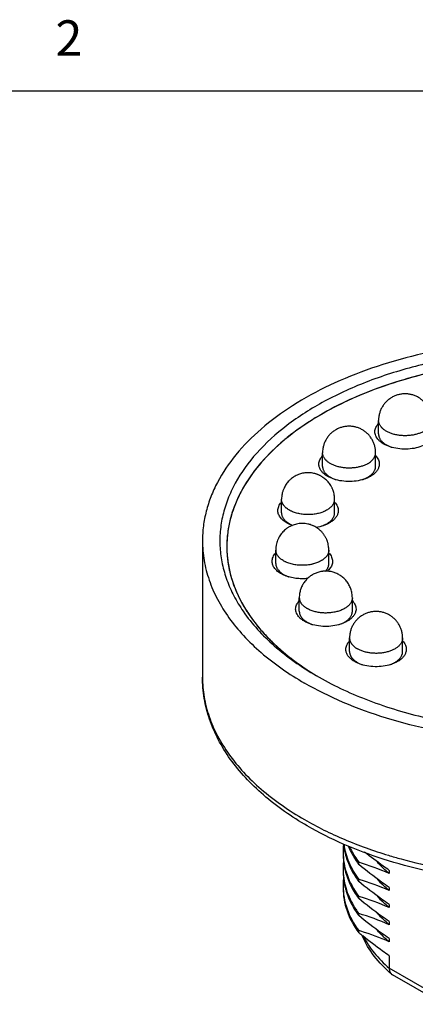
# Model space of a CAD drawing. Units: inches. Extents: x 0.4 to 16.6, y 0.6 to 10.4.
# Drawn here: x 13.3 to 14.4, y 7.5 to 10.3 of the extents above; entities that cross this region are included whole.
import ezdxf

# ---------------------------------------------------------------- set-up
doc = ezdxf.new("R2010")
doc.units = ezdxf.units.IN
doc.header["$LTSCALE"] = 0.935
doc.header["$MEASUREMENT"] = 0
doc.layers.get('0').update_dxf_attribs({"linetype": 'CONTINUOUS'})
for name, color, linetype in [('02___PRT_ALL_AXES', 7, 'CONTINUOUS'), ('AXIS', 7, 'CONTINUOUS'), ('ECAD_SMLEDR2', 7, 'CONTINUOUS')]:
    doc.layers.add(name, color=color, linetype=linetype)
doc.styles.add('TEXTSTYLE_2', font='txt', dxfattribs={"width": 0.8})

msp = doc.modelspace()

# ---------------------------------------------------------------- linework, layer by layer
at = {"color": 7, "linetype": 'CONTINUOUS'}
for p, q in [((16.38, 10.112), (0.62, 10.112)), ((14.1256, 8.4598), (14.1256, 8.4598)), ((14.3306, 7.6693), (14.3306, 7.6342)), ((14.4773, 7.5495), (14.3306, 7.6342)), ((14.3372, 7.6174), (14.3396, 7.6157)), ((14.4846, 7.532), (14.3396, 7.6157))]:
    msp.add_line(p, q, dxfattribs=at)
for centre, radius, start, end in [((14.1769, 8.8255), 0.3055, 175.776, 180.0002), ((14.177, 8.8255), 0.3056, 180.0034, 182.997), ((14.5689, 9.2276), 0.8866, 240.0013, 240.5192)]:
    msp.add_arc(centre, radius, start, end, dxfattribs=at)
for points, knots in [([(15.4479, 9.2233), (15.4087, 9.2459), (15.3239, 9.2866), (15.1864, 9.3325), (15.0374, 9.3643), (14.8813, 9.3812), (14.7225, 9.3827), (14.5656, 9.3687), (14.4149, 9.3397), (14.2749, 9.2964), (14.1493, 9.2401), (14.0418, 9.1721), (13.9554, 9.0944), (13.902, 9.0212), (13.8734, 8.9603), (13.8591, 8.9146), (13.8517, 8.8683), (13.8512, 8.8218), (13.8576, 8.7755), (13.8708, 8.7297), (13.8908, 8.6847), (13.9081, 8.6563), (13.9177, 8.6423)], [0, 0, 0, 0, 0.065316, 0.135287, 0.208872, 0.284777, 0.361567, 0.437756, 0.511891, 0.582647, 0.648922, 0.709957, 0.765472, 0.815839, 0.839479, 0.862349, 0.884724, 0.906914, 0.929242, 0.952018, 0.975525, 1, 1, 1, 1]), ([(15.3384, 9.2472), (15.3044, 9.262), (15.2332, 9.2887), (15.121, 9.3192), (15.0028, 9.3407), (14.8806, 9.3528), (14.7568, 9.3553), (14.6334, 9.3481), (14.5129, 9.3314), (14.3973, 9.3055), (14.2889, 9.2709), (14.1894, 9.228), (14.1008, 9.1779), (14.0246, 9.1211), (13.9622, 9.0588), (13.9149, 8.9918), (13.8836, 8.9212), (13.874, 8.8721), (13.8722, 8.848)], [0, 0, 0, 0, 0.065566, 0.134218, 0.205238, 0.277812, 0.351066, 0.424103, 0.496032, 0.566003, 0.633245, 0.697104, 0.757086, 0.812912, 0.864576, 0.912418, 0.957177, 1, 1, 1, 1]), ([(13.8718, 8.8095), (13.8725, 8.7957), (13.8759, 8.7681), (13.8901, 8.7127), (13.909, 8.6732), (13.9243, 8.6484)], [0, 0, 0, 0, 0.241757, 0.48748, 1, 1, 1, 1]), ([(13.9177, 8.6423), (13.9425, 8.6063), (13.989, 8.5561), (14.0622, 8.4989), (14.1037, 8.4724), (14.1256, 8.4598)], [0, 0, 0, 0, 0.470799, 0.728102, 1, 1, 1, 1]), ([(13.9243, 8.6484), (13.9354, 8.6304), (13.968, 8.5856), (14.0345, 8.5205), (14.0933, 8.4794), (14.1253, 8.4602)], [0, 0, 0, 0, 0.228193, 0.59683, 1, 1, 1, 1]), ([(14.0989, 8.036), (14.0551, 8.0613), (13.9935, 8.1038), (13.9236, 8.1709), (13.8806, 8.2233), (13.8463, 8.2785), (13.8212, 8.3361), (13.8059, 8.3955), (13.8025, 8.4358), (13.8025, 8.4558)], [0, 0, 0, 0, 0.282466, 0.413961, 0.539408, 0.659572, 0.775518, 0.888498, 1, 1, 1, 1]), ([(13.8025, 8.4558), (13.8025, 8.4372), (13.8057, 8.3995), (13.8202, 8.3438), (13.844, 8.2893), (13.877, 8.2366), (13.9186, 8.1861), (13.9871, 8.1206), (14.0476, 8.0789), (14.0908, 8.054)], [0, 0, 0, 0, 0.108056, 0.21815, 0.332136, 0.451545, 0.577514, 0.710778, 1, 1, 1, 1]), ([(14.1325, 8.4558), (14.1776, 8.4304), (14.2759, 8.3854), (14.4355, 8.3377), (14.6079, 8.3083), (14.7868, 8.2984), (14.9657, 8.3083), (15.1381, 8.3377), (15.2977, 8.3854), (15.3959, 8.4304), (15.441, 8.4559)], [0, 0, 0, 0, 0.114435, 0.23766, 0.367193, 0.500007, 0.63282, 0.762352, 0.885575, 1, 1, 1, 1]), ([(14.0908, 8.054), (14.1269, 8.0331), (14.2045, 7.995), (14.2858, 7.9659), (14.3283, 7.953)], [0, 0, 0, 0, 0.484343, 1, 1, 1, 1]), ([(14.5624, 7.8861), (14.5195, 7.892), (14.4356, 7.9071), (14.3145, 7.9398), (14.2019, 7.982), (14.1318, 8.0169), (14.0989, 8.036)], [0, 0, 0, 0, 0.264984, 0.521556, 0.767203, 1, 1, 1, 1]), ([(14.3283, 7.953), (14.3401, 7.9493), (14.3886, 7.9353), (14.4378, 7.924), (14.4752, 7.9168)], [0, 0, 0, 0, 0.245831, 1, 1, 1, 1]), ([(14.3372, 7.6174), (14.3193, 7.6327), (14.2872, 7.6654), (14.2632, 7.7048), (14.2543, 7.725)], [0, 0, 0, 0, 0.516567, 1, 1, 1, 1]), ([(14.2578, 7.7233), (14.2662, 7.7069), (14.2878, 7.6746), (14.3153, 7.6472), (14.3306, 7.6342)], [0, 0, 0, 0, 0.478188, 1, 1, 1, 1]), ([(14.3306, 7.6342), (14.3306, 7.6309), (14.3315, 7.6246), (14.335, 7.6192), (14.3372, 7.6174)], [0, 0, 0, 0, 0.535812, 1, 1, 1, 1])]:
    msp.add_open_spline(points, degree=3, knots=knots, dxfattribs=at)
at = {"layer": '02___PRT_ALL_AXES', "color": 7, "linetype": 'CONTINUOUS'}
for p, q in [((13.8025, 8.8415), (13.8025, 8.4558)), ((14.2442, 7.9272), (14.2442, 7.9332)), ((14.3306, 7.9104), (14.3306, 7.9016)), ((14.2442, 7.879), (14.2442, 7.885)), ((14.3306, 7.8622), (14.3306, 7.8534)), ((14.2442, 7.8308), (14.2442, 7.8368)), ((14.3306, 7.8139), (14.3306, 7.8052)), ((14.2442, 7.7826), (14.2442, 7.7886)), ((14.3306, 7.7657), (14.3306, 7.7569)), ((14.2442, 7.7343), (14.2442, 7.7404)), ((14.3306, 7.7175), (14.3306, 7.7087))]:
    msp.add_line(p, q, dxfattribs=at)
for centre, radius, start, end in [((14.3891, 8.0049), 0.189, 186.2023, 186.6073), ((14.3879, 7.9625), 0.1878, 173.6905, 179.9924), ((14.388, 7.9566), 0.1879, 180.009, 186.6107), ((14.3915, 8.0052), 0.1914, 186.6147, 192.4012), ((14.3969, 8.0063), 0.1969, 192.3759, 193.753), ((14.3982, 8.0066), 0.1983, 193.7518, 194.0561), ((14.3879, 7.9143), 0.1878, 173.6905, 179.9924), ((14.3915, 7.957), 0.1914, 186.6147, 192.4012), ((14.4644, 8.088), 0.2727, 214.4768, 216.124), ((14.0083, 7.1546), 0.8136, 66.6602, 73.148), ((14.388, 7.9083), 0.1879, 180.009, 186.6107), ((14.3969, 7.9581), 0.1969, 192.3759, 193.753), ((14.3982, 7.9584), 0.1983, 193.7518, 194.0561), ((14.3879, 7.8661), 0.1878, 173.6905, 179.9924), ((14.3915, 7.9088), 0.1914, 186.6147, 192.4012), ((14.4644, 8.0398), 0.2727, 214.4728, 216.124), ((14.0083, 7.1064), 0.8136, 66.6602, 73.148), ((14.3971, 7.9099), 0.1971, 192.3766, 194.0579), ((14.0083, 7.0582), 0.8136, 66.6602, 73.148), ((14.4463, 7.9314), 0.2511, 209.2375, 213.4099), ((14.4484, 7.9387), 0.2535, 210.4529, 212.9593), ((14.46, 7.9462), 0.2673, 212.953, 216.1441), ((14.4611, 7.941), 0.2686, 213.3763, 216.1381), ((14.0083, 7.0099), 0.8136, 66.6602, 73.148), ((13.9977, 6.9283), 0.8487, 72.662, 73.1205), ((15.1914, 8.8936), 1.497, 230.7457, 231.3063), ((14.0095, 6.9649), 0.8102, 66.6489, 72.6839)]:
    msp.add_arc(centre, radius, start, end, dxfattribs=at)
for points, knots in [([(15.4827, 9.2434), (15.4473, 9.2638), (15.3716, 9.3011), (15.2493, 9.3454), (15.1172, 9.379), (14.9781, 9.401), (14.8349, 9.4111), (14.6906, 9.4091), (14.5484, 9.395), (14.4113, 9.369), (14.2822, 9.3318), (14.1638, 9.2841), (14.0586, 9.2269), (13.9688, 9.1613), (13.8964, 9.0886), (13.851, 9.0219), (13.8258, 8.9668), (13.8124, 8.9254), (13.8043, 8.8836), (13.8025, 8.8555), (13.8025, 8.8416)], [0, 0, 0, 0, 0.062384, 0.128721, 0.198314, 0.270291, 0.343668, 0.417399, 0.490424, 0.56171, 0.630308, 0.695396, 0.756344, 0.812782, 0.864683, 0.912458, 0.935103, 0.957108, 0.978668, 1, 1, 1, 1]), ([(13.8025, 8.8416), (13.8025, 8.8229), (13.8057, 8.7852), (13.8202, 8.7295), (13.844, 8.6751), (13.8769, 8.6223), (13.9186, 8.5718), (13.9871, 8.5063), (14.0476, 8.4647), (14.0908, 8.4397)], [0, 0, 0, 0, 0.108047, 0.218131, 0.332104, 0.4515, 0.577462, 0.710724, 1, 1, 1, 1]), ([(15.771, 8.8415), (15.771, 8.8276), (15.7692, 8.7995), (15.7611, 8.7576), (15.7477, 8.7163), (15.7224, 8.6612), (15.6771, 8.5945), (15.6046, 8.5218), (15.5149, 8.4562), (15.4097, 8.399), (15.2913, 8.3513), (15.1622, 8.314), (15.0251, 8.2881), (14.8829, 8.274), (14.7386, 8.2719), (14.5954, 8.2821), (14.4563, 8.3041), (14.3242, 8.3377), (14.2019, 8.3819), (14.1261, 8.4193), (14.0908, 8.4397)], [0, 0, 0, 0, 0.021332, 0.042892, 0.064897, 0.087542, 0.135317, 0.187218, 0.243656, 0.304604, 0.369692, 0.43829, 0.509576, 0.582601, 0.656332, 0.729709, 0.801686, 0.871279, 0.937616, 1, 1, 1, 1]), ([(14.202, 7.9841), (14.2045, 7.9668), (14.2147, 7.9316), (14.2332, 7.9001), (14.2442, 7.885)], [0, 0, 0, 0, 0.483565, 1, 1, 1, 1]), ([(14.2001, 7.9626), (14.2001, 7.9518), (14.202, 7.93), (14.2135, 7.8862), (14.2304, 7.8556), (14.2442, 7.8368)], [0, 0, 0, 0, 0.239194, 0.483093, 1, 1, 1, 1]), ([(14.2059, 7.9585), (14.2091, 7.9457), (14.2182, 7.9202), (14.2318, 7.8968), (14.2396, 7.8854)], [0, 0, 0, 0, 0.487078, 1, 1, 1, 1]), ([(14.2149, 7.9791), (14.2165, 7.9752), (14.2235, 7.9594), (14.2322, 7.9444), (14.2396, 7.9336)], [0, 0, 0, 0, 0.243674, 1, 1, 1, 1]), ([(14.218, 7.9778), (14.2198, 7.974), (14.2273, 7.9585), (14.2365, 7.9438), (14.2442, 7.9332)], [0, 0, 0, 0, 0.243518, 1, 1, 1, 1]), ([(14.3306, 7.9104), (14.3248, 7.9144), (14.3011, 7.931), (14.278, 7.9484), (14.2609, 7.9619)], [0, 0, 0, 0, 0.246242, 1, 1, 1, 1]), ([(14.3306, 7.9016), (14.3276, 7.9041), (14.3159, 7.9141), (14.3048, 7.9248), (14.2971, 7.9333)], [0, 0, 0, 0, 0.256662, 1, 1, 1, 1]), ([(14.2001, 7.9143), (14.2001, 7.9055), (14.2014, 7.8877), (14.2091, 7.852), (14.2204, 7.8264), (14.2299, 7.8103)], [0, 0, 0, 0, 0.24244, 0.4881, 1, 1, 1, 1]), ([(14.2059, 7.9102), (14.2094, 7.8963), (14.2197, 7.8684), (14.2352, 7.843), (14.2442, 7.8308)], [0, 0, 0, 0, 0.485578, 1, 1, 1, 1]), ([(14.3306, 7.8622), (14.3233, 7.8672), (14.2938, 7.8879), (14.2652, 7.91), (14.2442, 7.9272)], [0, 0, 0, 0, 0.24548, 1, 1, 1, 1]), ([(14.3306, 7.8139), (14.3233, 7.8189), (14.2938, 7.8397), (14.2652, 7.8618), (14.2442, 7.879)], [0, 0, 0, 0, 0.24548, 1, 1, 1, 1]), ([(14.3306, 7.8534), (14.3276, 7.8559), (14.3159, 7.8658), (14.3049, 7.8765), (14.2972, 7.8849)], [0, 0, 0, 0, 0.256632, 1, 1, 1, 1]), ([(14.2001, 7.8661), (14.2001, 7.8553), (14.202, 7.8335), (14.2135, 7.7898), (14.2304, 7.7592), (14.2442, 7.7404)], [0, 0, 0, 0, 0.239194, 0.483093, 1, 1, 1, 1]), ([(14.2001, 7.8601), (14.2001, 7.8493), (14.202, 7.8275), (14.2135, 7.7838), (14.2304, 7.7532), (14.2442, 7.7343)], [0, 0, 0, 0, 0.239194, 0.483093, 1, 1, 1, 1]), ([(14.2059, 7.862), (14.207, 7.8575), (14.2123, 7.8391), (14.2202, 7.8214), (14.2273, 7.8088)], [0, 0, 0, 0, 0.244178, 1, 1, 1, 1]), ([(14.3306, 7.7657), (14.3233, 7.7707), (14.2938, 7.7915), (14.2652, 7.8136), (14.2442, 7.8308)], [0, 0, 0, 0, 0.24548, 1, 1, 1, 1]), ([(14.3306, 7.8052), (14.3276, 7.8077), (14.3159, 7.8176), (14.3049, 7.8283), (14.2972, 7.8367)], [0, 0, 0, 0, 0.256637, 1, 1, 1, 1]), ([(14.3306, 7.7175), (14.3233, 7.7225), (14.2938, 7.7432), (14.2652, 7.7653), (14.2442, 7.7826)], [0, 0, 0, 0, 0.245481, 1, 1, 1, 1]), ([(14.3306, 7.7569), (14.3276, 7.7595), (14.3158, 7.7695), (14.3047, 7.7804), (14.2969, 7.7888)], [0, 0, 0, 0, 0.256714, 1, 1, 1, 1]), ([(14.3306, 7.7087), (14.3276, 7.7112), (14.3159, 7.7212), (14.3048, 7.7319), (14.2971, 7.7403)], [0, 0, 0, 0, 0.256653, 1, 1, 1, 1]), ([(14.3306, 7.6693), (14.3243, 7.6736), (14.2987, 7.6915), (14.2739, 7.7104), (14.2555, 7.7251)], [0, 0, 0, 0, 0.245991, 1, 1, 1, 1])]:
    msp.add_open_spline(points, degree=3, knots=knots, dxfattribs=at)
at = {"layer": 'AXIS', "color": 7, "linetype": 'CONTINUOUS'}
msp.add_line((13.8714, 8.8255), (13.8714, 8.8251), dxfattribs=at)
for centre, radius, start, end in [((14.1779, 8.8255), 0.3066, 180.064, 188.3263), ((14.1894, 8.8271), 0.3182, 188.3226, 196.0983), ((14.2091, 8.8326), 0.3386, 196.0544, 201.858), ((14.2653, 8.8586), 0.4006, 208.6414, 211.7111), ((14.2819, 8.8687), 0.4201, 211.6935, 213.6907), ((14.3563, 8.9252), 0.5135, 219.8083, 223.9658), ((14.4558, 9.0302), 0.6583, 229.6428, 232.6379)]:
    msp.add_arc(centre, radius, start, end, dxfattribs=at)
for points, knots in [([(15.434, 9.1992), (15.4011, 9.2181), (15.3306, 9.2529), (15.2169, 9.2941), (15.0941, 9.3253), (14.9647, 9.3458), (14.8315, 9.3552), (14.6973, 9.3533), (14.5651, 9.3402), (14.4376, 9.316), (14.3175, 9.2814), (14.2074, 9.2371), (14.1096, 9.1839), (14.0261, 9.1228), (13.9587, 9.0552), (13.9165, 8.9931), (13.893, 8.9419), (13.8806, 8.9035), (13.8731, 8.8646), (13.8714, 8.8385), (13.8714, 8.8255)], [0, 0, 0, 0, 0.062384, 0.128722, 0.198315, 0.270292, 0.343669, 0.417401, 0.490426, 0.561712, 0.63031, 0.695398, 0.756345, 0.812783, 0.864683, 0.912458, 0.935103, 0.957108, 0.978668, 1, 1, 1, 1]), ([(14.2901, 9.1498), (14.2901, 9.1538), (14.292, 9.1625), (14.2971, 9.1697), (14.3002, 9.173)], [0, 0, 0, 0, 0.47494, 1, 1, 1, 1]), ([(14.2913, 9.1417), (14.2911, 9.1423), (14.2904, 9.145), (14.2901, 9.1477), (14.2901, 9.1498)], [0, 0, 0, 0, 0.253209, 1, 1, 1, 1]), ([(14.4358, 9.1149), (14.43, 9.1115), (14.4168, 9.106), (14.3953, 9.1012), (14.3724, 9.0999), (14.3497, 9.1021), (14.3288, 9.1078), (14.3137, 9.1152), (14.3039, 9.1226), (14.2965, 9.1302), (14.2926, 9.137), (14.2913, 9.1417)], [0, 0, 0, 0, 0.125249, 0.262637, 0.406121, 0.548655, 0.683353, 0.804619, 0.859281, 0.909826, 1, 1, 1, 1]), ([(14.1317, 9.0583), (14.1317, 9.0624), (14.1337, 9.0711), (14.1387, 9.0782), (14.1418, 9.0815)], [0, 0, 0, 0, 0.47494, 1, 1, 1, 1]), ([(14.2923, 9.0815), (14.2954, 9.0782), (14.3005, 9.0711), (14.3024, 9.0624), (14.3024, 9.0583)], [0, 0, 0, 0, 0.525087, 1, 1, 1, 1]), ([(14.1329, 9.0502), (14.1327, 9.0509), (14.132, 9.0535), (14.1317, 9.0563), (14.1317, 9.0583)], [0, 0, 0, 0, 0.253209, 1, 1, 1, 1]), ([(14.2774, 9.0235), (14.2716, 9.0201), (14.2584, 9.0145), (14.2369, 9.0098), (14.214, 9.0085), (14.1913, 9.0107), (14.1705, 9.0163), (14.1553, 9.0237), (14.1455, 9.0312), (14.1381, 9.0387), (14.1342, 9.0455), (14.1329, 9.0502)], [0, 0, 0, 0, 0.125249, 0.262637, 0.406121, 0.548655, 0.683353, 0.804619, 0.859281, 0.909826, 1, 1, 1, 1]), ([(14.3013, 9.0502), (14.3005, 9.0476), (14.2983, 9.0424), (14.293, 9.0354), (14.286, 9.0289), (14.2804, 9.0252), (14.2774, 9.0235)], [0, 0, 0, 0, 0.219976, 0.457484, 0.717196, 1, 1, 1, 1]), ([(14.3024, 9.0583), (14.3024, 9.0576), (14.3023, 9.0549), (14.3018, 9.0522), (14.3013, 9.0502)], [0, 0, 0, 0, 0.248215, 1, 1, 1, 1]), ([(14.0157, 8.9269), (14.0157, 8.9309), (14.0177, 8.9396), (14.0227, 8.9468), (14.0258, 8.9501)], [0, 0, 0, 0, 0.47494, 1, 1, 1, 1]), ([(14.1764, 8.9501), (14.1794, 8.9468), (14.1845, 8.9396), (14.1865, 8.9309), (14.1865, 8.9269)], [0, 0, 0, 0, 0.525087, 1, 1, 1, 1]), ([(14.0169, 8.9188), (14.0167, 8.9194), (14.016, 8.9221), (14.0157, 8.9248), (14.0157, 8.9269)], [0, 0, 0, 0, 0.253209, 1, 1, 1, 1]), ([(14.0567, 8.8848), (14.0517, 8.8865), (14.0424, 8.8906), (14.0305, 8.8985), (14.0216, 8.9079), (14.0179, 8.9151), (14.0169, 8.9188)], [0, 0, 0, 0, 0.293187, 0.557318, 0.791259, 1, 1, 1, 1]), ([(14.1853, 8.9188), (14.1846, 8.9162), (14.1823, 8.911), (14.177, 8.9039), (14.17, 8.8974), (14.1645, 8.8937), (14.1615, 8.892)], [0, 0, 0, 0, 0.219976, 0.457484, 0.717196, 1, 1, 1, 1]), ([(14.1865, 8.9269), (14.1865, 8.9262), (14.1864, 8.9234), (14.1859, 8.9207), (14.1853, 8.9188)], [0, 0, 0, 0, 0.248215, 1, 1, 1, 1]), ([(14.1615, 8.892), (14.156, 8.8888), (14.1437, 8.8835), (14.1307, 8.8804), (14.1238, 8.8794)], [0, 0, 0, 0, 0.477558, 1, 1, 1, 1]), ([(13.9995, 8.7836), (13.9995, 8.7876), (14.0014, 8.7963), (14.0065, 8.8035), (14.0096, 8.8068)], [0, 0, 0, 0, 0.47494, 1, 1, 1, 1]), ([(14.1601, 8.8068), (14.1632, 8.8035), (14.1682, 8.7963), (14.1702, 8.7876), (14.1702, 8.7836)], [0, 0, 0, 0, 0.525087, 1, 1, 1, 1]), ([(14.0006, 8.7755), (14.0004, 8.7761), (13.9998, 8.7788), (13.9995, 8.7815), (13.9995, 8.7836)], [0, 0, 0, 0, 0.253209, 1, 1, 1, 1]), ([(14.1003, 8.7351), (14.0947, 8.7345), (14.0834, 8.734), (14.0667, 8.7351), (14.0507, 8.738), (14.036, 8.7427), (14.0232, 8.749), (14.0127, 8.7567), (14.0049, 8.7654), (14.0016, 8.7721), (14.0006, 8.7755)], [0, 0, 0, 0, 0.147022, 0.29372, 0.436303, 0.571325, 0.696016, 0.808697, 0.909306, 1, 1, 1, 1]), ([(14.169, 8.7755), (14.168, 8.7717), (14.1641, 8.7642), (14.1583, 8.7582), (14.1549, 8.7554)], [0, 0, 0, 0, 0.470251, 1, 1, 1, 1]), ([(14.1702, 8.7836), (14.1702, 8.7829), (14.1701, 8.7802), (14.1696, 8.7774), (14.169, 8.7755)], [0, 0, 0, 0, 0.248215, 1, 1, 1, 1]), ([(13.8949, 8.7065), (13.8962, 8.7031), (13.9019, 8.6895), (13.9084, 8.6763), (13.9137, 8.6666)], [0, 0, 0, 0, 0.246847, 1, 1, 1, 1]), ([(14.0659, 8.6488), (14.0659, 8.6529), (14.0679, 8.6616), (14.073, 8.6688), (14.076, 8.6721)], [0, 0, 0, 0, 0.47494, 1, 1, 1, 1]), ([(14.2266, 8.6721), (14.2297, 8.6688), (14.2347, 8.6616), (14.2367, 8.6529), (14.2367, 8.6488)], [0, 0, 0, 0, 0.525087, 1, 1, 1, 1]), ([(13.9324, 8.6357), (13.9347, 8.6324), (13.9439, 8.6189), (13.9539, 8.6059), (13.9618, 8.5964)], [0, 0, 0, 0, 0.245884, 1, 1, 1, 1]), ([(14.0671, 8.6407), (14.0669, 8.6414), (14.0662, 8.6441), (14.0659, 8.6468), (14.0659, 8.6488)], [0, 0, 0, 0, 0.253209, 1, 1, 1, 1]), ([(14.2117, 8.614), (14.2058, 8.6106), (14.1926, 8.605), (14.1712, 8.6003), (14.1483, 8.599), (14.1256, 8.6012), (14.1047, 8.6068), (14.0895, 8.6143), (14.0797, 8.6217), (14.0724, 8.6292), (14.0685, 8.6361), (14.0671, 8.6407)], [0, 0, 0, 0, 0.125249, 0.262637, 0.406121, 0.548655, 0.683353, 0.804619, 0.859281, 0.909826, 1, 1, 1, 1]), ([(14.2355, 8.6407), (14.2348, 8.6382), (14.2325, 8.633), (14.2272, 8.6259), (14.2202, 8.6194), (14.2147, 8.6157), (14.2117, 8.614)], [0, 0, 0, 0, 0.219976, 0.457484, 0.717196, 1, 1, 1, 1]), ([(14.2367, 8.6488), (14.2367, 8.6482), (14.2366, 8.6454), (14.2361, 8.6427), (14.2355, 8.6407)], [0, 0, 0, 0, 0.248215, 1, 1, 1, 1]), ([(13.9867, 8.5687), (13.99, 8.5652), (14.0038, 8.5513), (14.0183, 8.5381), (14.0295, 8.5285)], [0, 0, 0, 0, 0.245231, 1, 1, 1, 1]), ([(14.2081, 8.5349), (14.2081, 8.539), (14.21, 8.5477), (14.2151, 8.5549), (14.2182, 8.5582)], [0, 0, 0, 0, 0.47494, 1, 1, 1, 1]), ([(14.3687, 8.5582), (14.3718, 8.5549), (14.3768, 8.5477), (14.3788, 8.539), (14.3788, 8.5349)], [0, 0, 0, 0, 0.525087, 1, 1, 1, 1]), ([(14.2092, 8.5268), (14.209, 8.5275), (14.2084, 8.5302), (14.2081, 8.5329), (14.2081, 8.5349)], [0, 0, 0, 0, 0.253209, 1, 1, 1, 1]), ([(14.3538, 8.5001), (14.3479, 8.4967), (14.3348, 8.4911), (14.3133, 8.4864), (14.2904, 8.4851), (14.2677, 8.4873), (14.2468, 8.4929), (14.2316, 8.5004), (14.2219, 8.5078), (14.2145, 8.5153), (14.2106, 8.5222), (14.2092, 8.5268)], [0, 0, 0, 0, 0.125249, 0.262637, 0.406121, 0.548655, 0.683353, 0.804619, 0.859281, 0.909826, 1, 1, 1, 1]), ([(14.3776, 8.5268), (14.3769, 8.5243), (14.3746, 8.5191), (14.3694, 8.512), (14.3623, 8.5055), (14.3568, 8.5018), (14.3538, 8.5001)], [0, 0, 0, 0, 0.219976, 0.457484, 0.717196, 1, 1, 1, 1]), ([(14.3788, 8.5349), (14.3788, 8.5343), (14.3787, 8.5315), (14.3782, 8.5288), (14.3776, 8.5268)], [0, 0, 0, 0, 0.248215, 1, 1, 1, 1]), ([(14.0563, 8.507), (14.0617, 8.5028), (14.084, 8.4863), (14.1073, 8.471), (14.1253, 8.4602)], [0, 0, 0, 0, 0.244239, 1, 1, 1, 1])]:
    msp.add_open_spline(points, degree=3, knots=knots, dxfattribs=at)
at = {"layer": 'ECAD_SMLEDR2', "color": 7, "linetype": 'CONTINUOUS'}
for p, q in [((14.3005, 9.1433), (14.3005, 9.1817)), ((14.1421, 9.0518), (14.1421, 9.0902)), ((14.2921, 9.0518), (14.2921, 9.0902)), ((14.0261, 8.9204), (14.0261, 8.9588)), ((14.1761, 8.9204), (14.1761, 8.9588)), ((14.0098, 8.7771), (14.0098, 8.8155)), ((14.0098, 8.8155), (14.0101, 8.8117)), ((14.1598, 8.7771), (14.1598, 8.8155)), ((14.0098, 8.7771), (14.0101, 8.7733)), ((14.0763, 8.6424), (14.0763, 8.6808)), ((14.2263, 8.6424), (14.2263, 8.6808)), ((14.2184, 8.5285), (14.2184, 8.5669)), ((14.3684, 8.5285), (14.3684, 8.5669))]:
    msp.add_line(p, q, dxfattribs=at)
for centre, radius, start, end in [((14.2421, 9.0713), 0.0573, 306.5868, 307.6349), ((14.1247, 8.9418), 0.0598, 304.961, 306.3928), ((14.0848, 8.8155), 0.075, 360, 8.6173), ((14.1744, 8.6645), 0.0607, 304.0944, 306.4337), ((14.3185, 8.5479), 0.0573, 306.5886, 307.6369)]:
    msp.add_arc(centre, radius, start, end, dxfattribs=at)
for points, knots in [([(14.338, 9.2466), (14.3365, 9.2458), (14.3338, 9.2441), (14.3298, 9.2412), (14.326, 9.2381), (14.3224, 9.2347), (14.319, 9.2312), (14.3159, 9.2274), (14.3131, 9.2234), (14.3105, 9.2192), (14.3081, 9.2149), (14.3061, 9.2104), (14.3044, 9.2058), (14.303, 9.2011), (14.3018, 9.1963), (14.3008, 9.1899), (14.3005, 9.1849), (14.3005, 9.1817)], [0, 0, 0, 0, 0.06248, 0.125001, 0.187515, 0.250015, 0.312514, 0.375017, 0.437521, 0.500024, 0.562528, 0.625033, 0.687537, 0.750037, 0.812541, 0.87506, 1, 1, 1, 1]), ([(14.4505, 9.1817), (14.4505, 9.1833), (14.4503, 9.1866), (14.4499, 9.1915), (14.4491, 9.1963), (14.448, 9.2011), (14.4465, 9.2058), (14.4448, 9.2104), (14.4428, 9.2149), (14.4404, 9.2192), (14.4379, 9.2234), (14.435, 9.2274), (14.4319, 9.2312), (14.4285, 9.2347), (14.4249, 9.2381), (14.4211, 9.2412), (14.4171, 9.2441), (14.413, 9.2467), (14.4086, 9.249), (14.4042, 9.251), (14.3996, 9.2527), (14.3949, 9.2542), (14.3901, 9.2553), (14.3852, 9.2561), (14.3804, 9.2566), (14.3754, 9.2567), (14.3705, 9.2566), (14.3657, 9.2561), (14.3608, 9.2553), (14.356, 9.2542), (14.3513, 9.2527), (14.3467, 9.251), (14.3423, 9.249), (14.3394, 9.2474), (14.338, 9.2466)], [0, 0, 0, 0, 0.031241, 0.062503, 0.093762, 0.125014, 0.156266, 0.187524, 0.218783, 0.25004, 0.281296, 0.312555, 0.343816, 0.375079, 0.406339, 0.437597, 0.468853, 0.500107, 0.53136, 0.56261, 0.593857, 0.625103, 0.656347, 0.68759, 0.718832, 0.750073, 0.781313, 0.812553, 0.843793, 0.875032, 0.90627, 0.937512, 0.968762, 1, 1, 1, 1]), ([(14.4285, 9.1511), (14.4272, 9.1503), (14.4244, 9.1488), (14.4201, 9.1468), (14.4156, 9.145), (14.4108, 9.1434), (14.4058, 9.142), (14.4007, 9.1409), (14.3954, 9.1399), (14.3901, 9.1392), (14.3846, 9.1387), (14.3791, 9.1384), (14.3736, 9.1383), (14.3681, 9.1385), (14.3626, 9.139), (14.3572, 9.1396), (14.3519, 9.1405), (14.3468, 9.1416), (14.3418, 9.1429), (14.3369, 9.1445), (14.3323, 9.1462), (14.3279, 9.1481), (14.3238, 9.1502), (14.3199, 9.1525), (14.3163, 9.155), (14.3131, 9.1575), (14.3107, 9.1598), (14.3089, 9.1617), (14.3073, 9.1636), (14.3055, 9.166), (14.3036, 9.169), (14.3022, 9.1721), (14.3014, 9.1748), (14.3009, 9.1769), (14.3006, 9.1785), (14.3005, 9.1801), (14.3005, 9.1811), (14.3005, 9.1817)], [0, 0, 0, 0, 0.030655, 0.062385, 0.095101, 0.12872, 0.163156, 0.198304, 0.234049, 0.27027, 0.306841, 0.343634, 0.380516, 0.417353, 0.454013, 0.490365, 0.526282, 0.561641, 0.596327, 0.630232, 0.663257, 0.695318, 0.72634, 0.75627, 0.785069, 0.812722, 0.839237, 0.85208, 0.864656, 0.889033, 0.912473, 0.935108, 0.957104, 0.967928, 0.978666, 0.989347, 1, 1, 1, 1]), ([(14.1796, 9.1552), (14.1781, 9.1544), (14.1754, 9.1526), (14.1714, 9.1498), (14.1676, 9.1467), (14.164, 9.1433), (14.1606, 9.1397), (14.1575, 9.1359), (14.1547, 9.1319), (14.1521, 9.1278), (14.1498, 9.1234), (14.1477, 9.1189), (14.146, 9.1143), (14.1446, 9.1096), (14.1435, 9.1049), (14.1424, 9.0984), (14.1421, 9.0935), (14.1421, 9.0902)], [0, 0, 0, 0, 0.06248, 0.125001, 0.187515, 0.250015, 0.312514, 0.375017, 0.437521, 0.500024, 0.562528, 0.625033, 0.687537, 0.750037, 0.812541, 0.87506, 1, 1, 1, 1]), ([(14.2921, 9.0902), (14.2921, 9.0919), (14.292, 9.0951), (14.2915, 9.1), (14.2907, 9.1049), (14.2896, 9.1097), (14.2881, 9.1144), (14.2864, 9.1189), (14.2844, 9.1234), (14.2821, 9.1278), (14.2795, 9.1319), (14.2766, 9.1359), (14.2735, 9.1397), (14.2701, 9.1433), (14.2665, 9.1467), (14.2627, 9.1498), (14.2587, 9.1526), (14.2546, 9.1552), (14.2502, 9.1575), (14.2458, 9.1596), (14.2412, 9.1613), (14.2365, 9.1627), (14.2317, 9.1638), (14.2268, 9.1646), (14.222, 9.1651), (14.2171, 9.1653), (14.2121, 9.1651), (14.2073, 9.1646), (14.2024, 9.1638), (14.1976, 9.1627), (14.1929, 9.1613), (14.1883, 9.1596), (14.1839, 9.1575), (14.181, 9.156), (14.1796, 9.1552)], [0, 0, 0, 0, 0.031241, 0.062503, 0.093762, 0.125014, 0.156266, 0.187524, 0.218783, 0.25004, 0.281296, 0.312555, 0.343816, 0.375079, 0.406339, 0.437597, 0.468853, 0.500107, 0.53136, 0.56261, 0.593857, 0.625103, 0.656347, 0.68759, 0.718832, 0.750073, 0.781313, 0.812553, 0.843793, 0.875032, 0.90627, 0.937512, 0.968762, 1, 1, 1, 1]), ([(14.3005, 9.1433), (14.3005, 9.1423), (14.3006, 9.1404), (14.3011, 9.1376), (14.3019, 9.1348), (14.303, 9.132), (14.3044, 9.1293), (14.3062, 9.1266), (14.3082, 9.124), (14.3106, 9.1215), (14.3132, 9.1191), (14.3161, 9.1168), (14.3192, 9.1146), (14.3226, 9.1126), (14.3262, 9.1106), (14.33, 9.1088), (14.334, 9.1072), (14.3367, 9.1062), (14.3382, 9.1057)], [0, 0, 0, 0, 0.050194, 0.100816, 0.152277, 0.204954, 0.259177, 0.315226, 0.373322, 0.433633, 0.496272, 0.5613, 0.628737, 0.698556, 0.7707, 0.845073, 0.921556, 1, 1, 1, 1]), ([(14.2701, 9.0596), (14.2688, 9.0588), (14.266, 9.0574), (14.2617, 9.0554), (14.2572, 9.0536), (14.2524, 9.052), (14.2474, 9.0506), (14.2423, 9.0494), (14.237, 9.0484), (14.2317, 9.0477), (14.2262, 9.0472), (14.2207, 9.0469), (14.2152, 9.0469), (14.2097, 9.0471), (14.2043, 9.0475), (14.1989, 9.0482), (14.1936, 9.0491), (14.1884, 9.0502), (14.1834, 9.0515), (14.1785, 9.053), (14.1739, 9.0548), (14.1695, 9.0567), (14.1654, 9.0588), (14.1615, 9.0611), (14.158, 9.0635), (14.1547, 9.0661), (14.1523, 9.0684), (14.1505, 9.0703), (14.1489, 9.0721), (14.1471, 9.0746), (14.1453, 9.0776), (14.1438, 9.0807), (14.143, 9.0833), (14.1425, 9.0854), (14.1423, 9.087), (14.1421, 9.0886), (14.1421, 9.0897), (14.1421, 9.0902)], [0, 0, 0, 0, 0.030655, 0.062385, 0.095101, 0.12872, 0.163156, 0.198304, 0.234049, 0.27027, 0.306841, 0.343634, 0.380516, 0.417353, 0.454013, 0.490365, 0.526282, 0.561641, 0.596327, 0.630232, 0.663257, 0.695318, 0.72634, 0.75627, 0.785069, 0.812722, 0.839237, 0.85208, 0.864656, 0.889033, 0.912473, 0.935108, 0.957104, 0.967928, 0.978666, 0.989347, 1, 1, 1, 1]), ([(14.2701, 9.0596), (14.271, 9.0601), (14.2726, 9.0611), (14.2758, 9.0632), (14.2787, 9.0655), (14.2814, 9.0679), (14.2838, 9.0704), (14.2859, 9.0729), (14.2877, 9.0756), (14.2889, 9.0776), (14.2898, 9.0797), (14.2906, 9.0818), (14.2913, 9.0839), (14.2917, 9.086), (14.292, 9.0881), (14.2921, 9.0895), (14.2921, 9.0902)], [0, 0, 0, 0, 0.075206, 0.148553, 0.289422, 0.356971, 0.422631, 0.548494, 0.608942, 0.667875, 0.725449, 0.781845, 0.837267, 0.891937, 0.946098, 1, 1, 1, 1]), ([(14.1421, 9.0518), (14.1421, 9.0509), (14.1422, 9.049), (14.1427, 9.0462), (14.1435, 9.0433), (14.1446, 9.0406), (14.146, 9.0378), (14.1478, 9.0352), (14.1498, 9.0326), (14.1522, 9.0301), (14.1548, 9.0277), (14.1577, 9.0254), (14.1608, 9.0232), (14.1642, 9.0211), (14.1678, 9.0192), (14.1716, 9.0174), (14.1756, 9.0157), (14.1784, 9.0147), (14.1798, 9.0143)], [0, 0, 0, 0, 0.050194, 0.100816, 0.152277, 0.204954, 0.259177, 0.315226, 0.373322, 0.433633, 0.496272, 0.5613, 0.628737, 0.698556, 0.7707, 0.845073, 0.921556, 1, 1, 1, 1]), ([(14.2771, 9.0259), (14.2783, 9.0268), (14.2805, 9.0287), (14.2835, 9.0317), (14.2861, 9.0348), (14.2883, 9.0381), (14.2897, 9.0409), (14.2906, 9.0432), (14.2911, 9.0449), (14.2915, 9.0466), (14.2918, 9.0484), (14.292, 9.0501), (14.2921, 9.0513), (14.2921, 9.0518)], [0, 0, 0, 0, 0.143627, 0.280761, 0.411728, 0.537037, 0.657428, 0.716105, 0.773934, 0.831071, 0.88768, 0.94393, 1, 1, 1, 1]), ([(14.1761, 8.9588), (14.1761, 8.9609), (14.176, 8.9641), (14.1755, 8.9683), (14.1749, 8.9724), (14.1738, 8.9776), (14.1722, 8.9827), (14.1707, 8.9866), (14.1695, 8.9896), (14.1681, 8.9924), (14.1662, 8.9962), (14.1634, 9.0007), (14.1596, 9.0058), (14.1554, 9.0106), (14.1509, 9.015), (14.1459, 9.019), (14.1416, 9.022), (14.1379, 9.0241), (14.1351, 9.0256), (14.1323, 9.027), (14.1294, 9.0283), (14.1264, 9.0294), (14.1234, 9.0304), (14.1203, 9.0313), (14.1162, 9.0323), (14.111, 9.0332), (14.1047, 9.0338), (14.0983, 9.0338), (14.092, 9.0333), (14.0857, 9.0323), (14.0796, 9.0307), (14.0736, 9.0286), (14.0678, 9.0261), (14.0622, 9.023), (14.0569, 9.0195), (14.0528, 9.0162), (14.0497, 9.0134), (14.0466, 9.0104), (14.0431, 9.0065), (14.0393, 9.0014), (14.0359, 8.996), (14.034, 8.9923), (14.0331, 8.9903)], [0, 0, 0, 0, 0.031243, 0.046877, 0.062511, 0.093766, 0.125017, 0.140648, 0.15628, 0.171912, 0.187546, 0.218809, 0.25007, 0.281328, 0.312586, 0.343846, 0.375105, 0.390737, 0.406368, 0.421997, 0.437626, 0.453253, 0.468879, 0.484505, 0.50013, 0.531371, 0.562612, 0.593851, 0.625089, 0.656327, 0.687565, 0.718804, 0.750043, 0.781283, 0.812525, 0.843769, 0.859394, 0.87502, 0.906261, 0.937503, 0.968758, 1, 1, 1, 1]), ([(14.2544, 9.0143), (14.2558, 9.0148), (14.2586, 9.0157), (14.2626, 9.0174), (14.2664, 9.0192), (14.2689, 9.0205), (14.2701, 9.0212)], [0, 0, 0, 0, 0.260318, 0.514106, 0.760856, 1, 1, 1, 1]), ([(14.2701, 9.0212), (14.2712, 9.0219), (14.2733, 9.0231), (14.2753, 9.0245), (14.2763, 9.0253)], [0, 0, 0, 0, 0.508073, 1, 1, 1, 1]), ([(14.0331, 8.9903), (14.0319, 8.9879), (14.0304, 8.9841), (14.0288, 8.9789), (14.0278, 8.9749), (14.0271, 8.9709), (14.0263, 8.9656), (14.0261, 8.9615), (14.0261, 8.9588)], [0, 0, 0, 0, 0.249931, 0.37498, 0.499998, 0.625017, 0.750067, 1, 1, 1, 1]), ([(14.1735, 8.9476), (14.1729, 8.9463), (14.1715, 8.9437), (14.1694, 8.9408), (14.1674, 8.9385), (14.1652, 8.9362), (14.162, 8.9334), (14.1579, 8.9304), (14.1532, 8.9276), (14.149, 8.9254), (14.1455, 8.9239), (14.1418, 8.9224), (14.137, 8.9207), (14.1309, 8.919), (14.1246, 8.9176), (14.1181, 8.9165), (14.1115, 8.9158), (14.1048, 8.9155), (14.098, 8.9154), (14.0913, 8.9158), (14.0847, 8.9165), (14.0782, 8.9175), (14.0719, 8.9188), (14.0658, 8.9205), (14.06, 8.9225), (14.0554, 8.9244), (14.0519, 8.9261), (14.0486, 8.9278), (14.0447, 8.9301), (14.0412, 8.9327), (14.0386, 8.9348), (14.0362, 8.937), (14.0341, 8.9393), (14.0322, 8.9417), (14.0309, 8.9435), (14.0298, 8.9453), (14.0288, 8.9472), (14.028, 8.9491), (14.0273, 8.951), (14.0268, 8.9529), (14.0264, 8.9549), (14.0261, 8.9568), (14.0261, 8.9581), (14.0261, 8.9588)], [0, 0, 0, 0, 0.023852, 0.048861, 0.061849, 0.075176, 0.102881, 0.132028, 0.162609, 0.194572, 0.211049, 0.227836, 0.262276, 0.297757, 0.334116, 0.371177, 0.408752, 0.446641, 0.484641, 0.522549, 0.56016, 0.597276, 0.633706, 0.669274, 0.703815, 0.737187, 0.753399, 0.769277, 0.799986, 0.829264, 0.843366, 0.857109, 0.883539, 0.896258, 0.908666, 0.920782, 0.932631, 0.944243, 0.955651, 0.966891, 0.978001, 0.989023, 1, 1, 1, 1]), ([(14.1735, 8.9476), (14.174, 8.9485), (14.1747, 8.9503), (14.1755, 8.9531), (14.176, 8.9559), (14.1761, 8.9578), (14.1761, 8.9588)], [0, 0, 0, 0, 0.25688, 0.508029, 0.755081, 1, 1, 1, 1]), ([(14.0261, 8.9204), (14.0261, 8.9195), (14.0262, 8.9178), (14.0266, 8.9152), (14.0273, 8.9127), (14.0282, 8.9102), (14.0294, 8.9077), (14.0308, 8.9052), (14.0325, 8.9029), (14.0344, 8.9005), (14.0366, 8.8983), (14.039, 8.8961), (14.0416, 8.894), (14.0444, 8.892), (14.0474, 8.8901), (14.0517, 8.8877), (14.0551, 8.8861), (14.0575, 8.8852)], [0, 0, 0, 0, 0.051521, 0.103405, 0.155999, 0.209626, 0.264578, 0.32111, 0.379433, 0.439717, 0.502088, 0.566632, 0.633399, 0.702403, 0.773627, 0.847026, 1, 1, 1, 1]), ([(14.1601, 8.8937), (14.1609, 8.8943), (14.1624, 8.8954), (14.1652, 8.8978), (14.1682, 8.9009), (14.1713, 8.9049), (14.1729, 8.9078), (14.1735, 8.9092)], [0, 0, 0, 0, 0.137827, 0.271785, 0.528213, 0.770403, 1, 1, 1, 1]), ([(14.1735, 8.9092), (14.174, 8.9101), (14.1747, 8.9119), (14.1755, 8.9147), (14.176, 8.9175), (14.1761, 8.9194), (14.1761, 8.9204)], [0, 0, 0, 0, 0.256896, 0.508041, 0.755082, 1, 1, 1, 1]), ([(14.159, 8.8267), (14.1586, 8.829), (14.158, 8.8325), (14.1567, 8.837), (14.1556, 8.8403), (14.1544, 8.8436), (14.153, 8.8468), (14.1515, 8.85), (14.1498, 8.853), (14.148, 8.856), (14.146, 8.8589), (14.1439, 8.8617), (14.1417, 8.8645), (14.1393, 8.8671), (14.1368, 8.8696), (14.1343, 8.8719), (14.1307, 8.8749), (14.1259, 8.8783), (14.1209, 8.8813), (14.1167, 8.8834), (14.1124, 8.8853), (14.108, 8.8869), (14.1035, 8.8881), (14.099, 8.8892), (14.0932, 8.8901), (14.0862, 8.8906), (14.0792, 8.8904), (14.0722, 8.8895), (14.0654, 8.888), (14.0587, 8.8859), (14.0533, 8.8836), (14.0491, 8.8815), (14.0461, 8.8797), (14.0431, 8.8778), (14.0393, 8.8752), (14.0348, 8.8715), (14.0298, 8.8665), (14.0252, 8.8612), (14.0212, 8.8554), (14.0184, 8.8503), (14.0163, 8.8461), (14.0145, 8.8418), (14.0127, 8.8363), (14.0113, 8.8306), (14.0105, 8.826), (14.01, 8.8213), (14.0098, 8.8178), (14.0098, 8.8155)], [0, 0, 0, 0, 0.031241, 0.046875, 0.062508, 0.078139, 0.09377, 0.1094, 0.125032, 0.140665, 0.156299, 0.171934, 0.18757, 0.203207, 0.218843, 0.234478, 0.250112, 0.281369, 0.312621, 0.32825, 0.343879, 0.375127, 0.390754, 0.406379, 0.437619, 0.468858, 0.500096, 0.531333, 0.562568, 0.593805, 0.625045, 0.640668, 0.656291, 0.671914, 0.68754, 0.718784, 0.750023, 0.781263, 0.812508, 0.843755, 0.859382, 0.875007, 0.906249, 0.937493, 0.953124, 0.968758, 1, 1, 1, 1]), ([(14.1378, 8.8826), (14.1397, 8.8833), (14.1427, 8.8843), (14.1464, 8.8859), (14.15, 8.8875), (14.1542, 8.8898), (14.1574, 8.8918), (14.1589, 8.8928)], [0, 0, 0, 0, 0.265145, 0.39422, 0.520788, 0.765941, 1, 1, 1, 1]), ([(14.1598, 8.8155), (14.1598, 8.8148), (14.1598, 8.8134), (14.1595, 8.8113), (14.1591, 8.8093), (14.1585, 8.8072), (14.1577, 8.8052), (14.1568, 8.8032), (14.1557, 8.8012), (14.1544, 8.7993), (14.153, 8.7974), (14.1509, 8.7949), (14.1485, 8.7925), (14.1459, 8.7903), (14.1437, 8.7886), (14.1414, 8.787), (14.1382, 8.785), (14.1347, 8.7831), (14.131, 8.7813), (14.1272, 8.7797), (14.1221, 8.7778), (14.1168, 8.7763), (14.1125, 8.7752), (14.108, 8.7742), (14.1022, 8.7733), (14.0952, 8.7725), (14.0881, 8.7722), (14.081, 8.7722), (14.0738, 8.7726), (14.0668, 8.7734), (14.06, 8.7746), (14.0534, 8.7761), (14.047, 8.778), (14.042, 8.7799), (14.0381, 8.7816), (14.0345, 8.7833), (14.0303, 8.7857), (14.0263, 8.7883), (14.0235, 8.7906), (14.0208, 8.7928), (14.0185, 8.7952), (14.0164, 8.7977), (14.0146, 8.8002), (14.013, 8.8029), (14.0118, 8.8056), (14.0111, 8.8076), (14.0105, 8.8096), (14.0102, 8.811), (14.0101, 8.8117)], [0, 0, 0, 0, 0.011158, 0.022364, 0.033669, 0.04512, 0.056763, 0.068637, 0.08078, 0.093221, 0.105988, 0.119101, 0.146422, 0.16066, 0.175286, 0.190302, 0.205704, 0.237632, 0.254143, 0.271, 0.305675, 0.34151, 0.359809, 0.378329, 0.415924, 0.454084, 0.492584, 0.53119, 0.569669, 0.60779, 0.645326, 0.682064, 0.717806, 0.752375, 0.769173, 0.785624, 0.817424, 0.847701, 0.862261, 0.876433, 0.903624, 0.916677, 0.929385, 0.953852, 0.965686, 0.977297, 0.988721, 1, 1, 1, 1]), ([(14.0101, 8.7733), (14.0103, 8.7725), (14.0106, 8.7707), (14.0114, 8.7681), (14.0125, 8.7656), (14.0138, 8.7631), (14.0154, 8.7606), (14.018, 8.7574), (14.0209, 8.7543), (14.0243, 8.7515), (14.0271, 8.7494), (14.0301, 8.7475), (14.0333, 8.7456), (14.0367, 8.7439), (14.0402, 8.7423), (14.044, 8.7408), (14.0465, 8.7399), (14.0478, 8.7394)], [0, 0, 0, 0, 0.049871, 0.100617, 0.152513, 0.205823, 0.260784, 0.317589, 0.437174, 0.500194, 0.56539, 0.632755, 0.702253, 0.773823, 0.847378, 0.922813, 1, 1, 1, 1]), ([(14.1499, 8.7556), (14.1507, 8.7564), (14.1522, 8.758), (14.1542, 8.7606), (14.1559, 8.7632), (14.1573, 8.7659), (14.1585, 8.7687), (14.1592, 8.7715), (14.1597, 8.7743), (14.1598, 8.7762), (14.1598, 8.7771)], [0, 0, 0, 0, 0.138881, 0.272719, 0.401902, 0.526936, 0.648456, 0.767212, 0.88408, 1, 1, 1, 1]), ([(14.2097, 8.7279), (14.2084, 8.7294), (14.2059, 8.7323), (14.2018, 8.7363), (14.1974, 8.74), (14.1927, 8.7434), (14.1877, 8.7464), (14.1826, 8.749), (14.1772, 8.7512), (14.1717, 8.753), (14.1661, 8.7544), (14.1614, 8.7551), (14.1576, 8.7555), (14.1537, 8.7558), (14.1489, 8.7558), (14.1441, 8.7555), (14.1403, 8.755), (14.1365, 8.7543), (14.1318, 8.7533), (14.1263, 8.7515), (14.1209, 8.7494), (14.1157, 8.7469), (14.1108, 8.7439), (14.106, 8.7406), (14.1016, 8.737), (14.0974, 8.733), (14.0935, 8.7287), (14.09, 8.7241), (14.0869, 8.7193), (14.0841, 8.7142), (14.0817, 8.7089), (14.0798, 8.7035), (14.0782, 8.6979), (14.0771, 8.6923), (14.0765, 8.6865), (14.0763, 8.6827), (14.0763, 8.6808)], [0, 0, 0, 0, 0.031245, 0.062511, 0.093769, 0.125023, 0.15628, 0.187538, 0.218792, 0.250042, 0.28129, 0.312536, 0.328162, 0.343787, 0.37503, 0.406273, 0.421898, 0.437522, 0.468765, 0.500007, 0.53125, 0.562496, 0.593744, 0.624991, 0.656238, 0.687489, 0.718738, 0.749985, 0.781234, 0.812487, 0.843739, 0.874987, 0.906235, 0.93749, 0.968754, 1, 1, 1, 1]), ([(14.2263, 8.6808), (14.2263, 8.6829), (14.2261, 8.6871), (14.2253, 8.6934), (14.224, 8.6997), (14.2221, 8.7058), (14.2197, 8.7117), (14.2169, 8.7174), (14.2135, 8.7228), (14.211, 8.7262), (14.2097, 8.7279)], [0, 0, 0, 0, 0.124979, 0.250002, 0.374997, 0.499996, 0.624995, 0.749991, 0.875019, 1, 1, 1, 1]), ([(14.0763, 8.6808), (14.0763, 8.68), (14.0764, 8.6784), (14.0767, 8.676), (14.0773, 8.6737), (14.0781, 8.6714), (14.0791, 8.6691), (14.0803, 8.6668), (14.0817, 8.6646), (14.0828, 8.6632), (14.0833, 8.6625)], [0, 0, 0, 0, 0.118243, 0.237181, 0.357489, 0.479812, 0.604753, 0.732847, 0.864498, 1, 1, 1, 1]), ([(14.2263, 8.6808), (14.2263, 8.6801), (14.2263, 8.6789), (14.2261, 8.6771), (14.2257, 8.6753), (14.2253, 8.6735), (14.2247, 8.6717), (14.2239, 8.6699), (14.2231, 8.6681), (14.2217, 8.6658), (14.2197, 8.6629), (14.2174, 8.6602), (14.2153, 8.6581), (14.213, 8.656), (14.2098, 8.6536), (14.2056, 8.6508), (14.201, 8.6483), (14.1961, 8.646), (14.1909, 8.6439), (14.1854, 8.6421), (14.1796, 8.6406), (14.1736, 8.6394), (14.1675, 8.6384), (14.1613, 8.6378), (14.155, 8.6375), (14.1487, 8.6374), (14.1423, 8.6377), (14.1361, 8.6383), (14.13, 8.6392), (14.124, 8.6404), (14.1182, 8.6419), (14.1126, 8.6436), (14.1073, 8.6456), (14.1031, 8.6475), (14.1, 8.6492), (14.097, 8.6509), (14.0942, 8.6527), (14.0915, 8.6546), (14.089, 8.6566), (14.0863, 8.6591), (14.0842, 8.6613), (14.0833, 8.6625)], [0, 0, 0, 0, 0.010824, 0.021687, 0.032626, 0.043678, 0.054878, 0.066257, 0.077846, 0.08967, 0.114106, 0.139723, 0.153011, 0.166626, 0.19485, 0.224408, 0.255274, 0.287385, 0.320656, 0.354975, 0.390214, 0.426229, 0.462863, 0.499951, 0.537319, 0.57479, 0.612186, 0.649331, 0.68605, 0.722176, 0.75755, 0.792027, 0.825474, 0.85778, 0.873477, 0.888856, 0.918627, 0.933017, 0.947073, 0.974187, 1, 1, 1, 1]), ([(14.0763, 8.6424), (14.0763, 8.6416), (14.0764, 8.64), (14.0767, 8.6376), (14.0773, 8.6353), (14.0781, 8.633), (14.0791, 8.6307), (14.0803, 8.6284), (14.0817, 8.6262), (14.0828, 8.6248), (14.0833, 8.6241)], [0, 0, 0, 0, 0.118242, 0.237182, 0.357492, 0.479815, 0.604752, 0.73284, 0.864491, 1, 1, 1, 1]), ([(14.0833, 8.6241), (14.0842, 8.623), (14.086, 8.621), (14.0891, 8.6181), (14.0925, 8.6154), (14.0963, 8.6129), (14.1005, 8.6105), (14.1049, 8.6083), (14.1096, 8.6063), (14.1129, 8.6052), (14.1146, 8.6046)], [0, 0, 0, 0, 0.107597, 0.220182, 0.337851, 0.46065, 0.588507, 0.721221, 0.858506, 1, 1, 1, 1]), ([(14.2104, 8.6157), (14.2116, 8.6166), (14.214, 8.6185), (14.2172, 8.6216), (14.22, 8.6248), (14.2223, 8.6282), (14.2241, 8.6316), (14.2251, 8.6346), (14.2257, 8.637), (14.2261, 8.6388), (14.2263, 8.6406), (14.2263, 8.6418), (14.2263, 8.6424)], [0, 0, 0, 0, 0.144401, 0.28211, 0.413406, 0.538788, 0.659012, 0.775081, 0.831968, 0.888294, 0.944242, 1, 1, 1, 1]), ([(14.3309, 8.6318), (14.3295, 8.6326), (14.3266, 8.6342), (14.3222, 8.6362), (14.3176, 8.6379), (14.3113, 8.6398), (14.3033, 8.6414), (14.2951, 8.642), (14.2885, 8.6417), (14.2836, 8.6413), (14.2788, 8.6405), (14.274, 8.6394), (14.2693, 8.6379), (14.2647, 8.6362), (14.2602, 8.6342), (14.2559, 8.6319), (14.2517, 8.6293), (14.2478, 8.6264), (14.244, 8.6233), (14.2404, 8.6199), (14.237, 8.6163), (14.2339, 8.6126), (14.231, 8.6086), (14.2284, 8.6044), (14.2261, 8.6001), (14.2241, 8.5956), (14.2224, 8.591), (14.2209, 8.5863), (14.2198, 8.5815), (14.219, 8.5767), (14.2185, 8.5718), (14.2184, 8.5685), (14.2184, 8.5669)], [0, 0, 0, 0, 0.031245, 0.062507, 0.093763, 0.125014, 0.187481, 0.249944, 0.281191, 0.312438, 0.343685, 0.374932, 0.406179, 0.437427, 0.468677, 0.499927, 0.531177, 0.562428, 0.593681, 0.624936, 0.656191, 0.687444, 0.718696, 0.749949, 0.781204, 0.81246, 0.843716, 0.874969, 0.906223, 0.937485, 0.968752, 1, 1, 1, 1]), ([(14.3684, 8.5669), (14.3684, 8.5701), (14.3681, 8.575), (14.367, 8.5815), (14.3659, 8.5863), (14.3645, 8.591), (14.3628, 8.5956), (14.3607, 8.6001), (14.3584, 8.6044), (14.3558, 8.6086), (14.353, 8.6125), (14.3499, 8.6163), (14.3465, 8.6199), (14.3429, 8.6233), (14.3391, 8.6264), (14.3351, 8.6293), (14.3324, 8.631), (14.3309, 8.6318)], [0, 0, 0, 0, 0.124932, 0.187445, 0.249945, 0.312445, 0.374949, 0.437455, 0.49996, 0.562465, 0.624971, 0.687477, 0.749979, 0.812483, 0.874999, 0.93752, 1, 1, 1, 1]), ([(14.1879, 8.6046), (14.1898, 8.6052), (14.1926, 8.6062), (14.1963, 8.6077), (14.1997, 8.6093), (14.2038, 8.6114), (14.2069, 8.6133), (14.2084, 8.6143)], [0, 0, 0, 0, 0.264383, 0.393248, 0.519734, 0.765134, 1, 1, 1, 1]), ([(14.2184, 8.5669), (14.2184, 8.5661), (14.2185, 8.5647), (14.2188, 8.5626), (14.2192, 8.5605), (14.2199, 8.5584), (14.2207, 8.5563), (14.2216, 8.5543), (14.2228, 8.5522), (14.2246, 8.5496), (14.2267, 8.547), (14.2291, 8.5446), (14.2318, 8.5421), (14.2347, 8.5399), (14.2379, 8.5377), (14.2395, 8.5367), (14.2404, 8.5362)], [0, 0, 0, 0, 0.053902, 0.108062, 0.162733, 0.218154, 0.274551, 0.332125, 0.391057, 0.451506, 0.577368, 0.643029, 0.710578, 0.851447, 0.924793, 1, 1, 1, 1]), ([(14.3684, 8.5669), (14.3684, 8.5663), (14.3684, 8.5653), (14.3682, 8.5637), (14.368, 8.5621), (14.3675, 8.56), (14.3667, 8.5573), (14.3652, 8.5542), (14.3634, 8.5512), (14.3616, 8.5488), (14.36, 8.5469), (14.3582, 8.545), (14.3558, 8.5427), (14.3525, 8.5401), (14.349, 8.5377), (14.3451, 8.5354), (14.341, 8.5333), (14.3366, 8.5314), (14.332, 8.5297), (14.3271, 8.5281), (14.3221, 8.5268), (14.3169, 8.5257), (14.3116, 8.5248), (14.3062, 8.5242), (14.3008, 8.5237), (14.2953, 8.5235), (14.2898, 8.5236), (14.2843, 8.5238), (14.2788, 8.5243), (14.2734, 8.5251), (14.2682, 8.526), (14.2631, 8.5272), (14.2581, 8.5286), (14.2533, 8.5302), (14.2488, 8.532), (14.2445, 8.534), (14.2417, 8.5355), (14.2404, 8.5362)], [0, 0, 0, 0, 0.010653, 0.021334, 0.032072, 0.042896, 0.064892, 0.087527, 0.110967, 0.135344, 0.147919, 0.160763, 0.187278, 0.214931, 0.243729, 0.273659, 0.304682, 0.336743, 0.369768, 0.403672, 0.438358, 0.473718, 0.509634, 0.545987, 0.582647, 0.619484, 0.656365, 0.693158, 0.72973, 0.765951, 0.801695, 0.836843, 0.87128, 0.904899, 0.937614, 0.969345, 1, 1, 1, 1]), ([(14.2184, 8.5285), (14.2184, 8.5278), (14.2185, 8.5263), (14.2188, 8.5242), (14.2192, 8.5221), (14.2199, 8.52), (14.2207, 8.5179), (14.2216, 8.5159), (14.2228, 8.5139), (14.2241, 8.5119), (14.2256, 8.5099), (14.2273, 8.508), (14.2291, 8.5062), (14.2318, 8.5038), (14.2347, 8.5015), (14.2379, 8.4994), (14.2395, 8.4984), (14.2404, 8.4979)], [0, 0, 0, 0, 0.053899, 0.108056, 0.162723, 0.218141, 0.274534, 0.332105, 0.391033, 0.451477, 0.513564, 0.577395, 0.643052, 0.710596, 0.85145, 0.924793, 1, 1, 1, 1]), ([(14.3535, 8.5025), (14.3547, 8.5034), (14.3569, 8.5053), (14.3599, 8.5083), (14.3625, 8.5115), (14.3646, 8.5147), (14.3661, 8.5175), (14.3669, 8.5198), (14.3675, 8.5215), (14.3679, 8.5233), (14.3682, 8.525), (14.3684, 8.5267), (14.3684, 8.5279), (14.3684, 8.5285)], [0, 0, 0, 0, 0.143618, 0.280762, 0.411729, 0.537037, 0.657428, 0.716105, 0.773934, 0.831072, 0.88768, 0.94393, 1, 1, 1, 1]), ([(14.2404, 8.4979), (14.2416, 8.4972), (14.244, 8.4959), (14.2479, 8.494), (14.2519, 8.4924), (14.2547, 8.4914), (14.2561, 8.4909)], [0, 0, 0, 0, 0.239144, 0.485894, 0.739682, 1, 1, 1, 1]), ([(14.3307, 8.4909), (14.3328, 8.4916), (14.3368, 8.4931), (14.3426, 8.4957), (14.3478, 8.4986), (14.3511, 8.5008), (14.3526, 8.5019)], [0, 0, 0, 0, 0.26634, 0.522376, 0.767145, 1, 1, 1, 1])]:
    msp.add_open_spline(points, degree=3, knots=knots, dxfattribs=at)

# ---------------------------------------------------------------- texts
at = {"color": 7, "linetype": 'CONTINUOUS', "insert": (13.425, 10.312), "char_height": 0.1, "width": 0.08, "attachment_point": 2, "line_spacing_factor": 0.9, "style": 'TEXTSTYLE_2'}
msp.add_mtext('2', dxfattribs=at)

doc.saveas('drawing.dxf')
